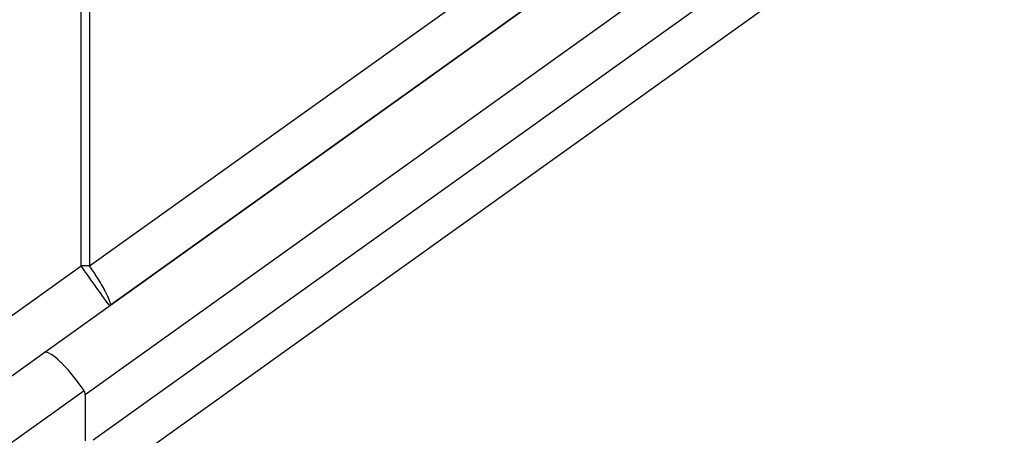
# Model space of a CAD drawing. Extents: x 24 to 982, y -524 to 283.
# Drawn here: x 211 to 252, y -176 to -159 of the extents above; entities that cross this region are included whole.
import ezdxf

# ---------------------------------------------------------------- set-up
doc = ezdxf.new("R2010")
doc.units = 0
doc.linetypes.add('DASHED', pattern=[11.05, 8.7, -2.35])
doc.layers.get('0').update_dxf_attribs({"linetype": 'CONTINUOUS'})
doc.layers.add('NEVIDI', color=4, linetype='DASHED')

msp = doc.modelspace()

# ---------------------------------------------------------------- linework, layer by layer
at = {"color": 2}
for p, q in [((212.308857, -172.710427), (242.211087, -151.308059)), ((242.211087, -151.308059), (214.99386, -170.78865)), ((251.586649, -151.597548), (214.835953, -177.901671)), ((207.835953, -175.911885), (212.308857, -172.710427)), ((212.348043, -172.693702), (212.308857, -172.710427)), ((212.349962, -172.693321), (212.348043, -172.693702)), ((212.418128, -172.695283), (212.349962, -172.693321)), ((212.42309, -172.696311), (212.418128, -172.695283)), ((212.50623, -172.724954), (212.42309, -172.696311)), ((212.515347, -172.729154), (212.50623, -172.724954)), ((212.610927, -172.782242), (212.515347, -172.729154)), ((212.624999, -172.79124), (212.610927, -172.782242)), ((212.730325, -172.866106), (212.624999, -172.79124)), ((212.750108, -172.881465), (212.730325, -172.866106)), ((212.862509, -172.975202), (212.750108, -172.881465)), ((212.888359, -172.998165), (212.862509, -172.975202)), ((213.005071, -173.107547), (212.888359, -172.998165)), ((213.037259, -173.139236), (213.005071, -173.107547)), ((213.155614, -173.2609), (213.037259, -173.139236)), ((213.194088, -173.302102), (213.155614, -173.2609)), ((213.311713, -173.432804), (213.194088, -173.302102)), ((213.356003, -173.483809), (213.311713, -173.432804)), ((213.470486, -173.620079), (213.356003, -173.483809)), ((213.52005, -173.681042), (213.470486, -173.620079)), ((213.629268, -173.819595), (213.52005, -173.681042)), ((213.683225, -173.890217), (213.629268, -173.819595)), ((213.785493, -174.02814), (213.683225, -173.890217)), ((213.842435, -174.107333), (213.785493, -174.02814)), ((213.93628, -174.241818), (213.842435, -174.107333)), ((213.956457, -174.271409), (213.93628, -174.241818)), ((213.970529, -174.29511), (213.956457, -174.271409)), ((213.981743, -174.320378), (213.970529, -174.29511)), ((213.990111, -174.346818), (213.981743, -174.320378)), ((213.995783, -174.374057), (213.990111, -174.346818)), ((213.998991, -174.401784), (213.995783, -174.374057)), ((214, -174.429747), (213.998991, -174.401784)), ((214, -174.429747), (214, -176.322204))]:
    msp.add_line(p, q, dxfattribs=at)
at = {"layer": 'NEVIDI', "color": 7, "linetype": 'CONTINUOUS'}
for p, q in [((213.829813, -169.162306), (213.829813, -142.5)), ((214.16774, -142.5), (214.16774, -169.162306)), ((250.10587, -148.587156), (214, -174.429747)), ((214.16774, -169.162306), (241.384967, -149.681715)), ((214.328903, -176.275327), (250.434207, -150.433141)), ((206.671906, -174.285541), (213.829813, -169.162306)), ((214.16774, -169.162306), (213.829813, -169.162306)), ((213.883756, -169.237673), (213.829813, -169.162306)), ((213.895395, -169.253934), (213.883756, -169.237673)), ((213.941764, -169.318718), (213.895395, -169.253934)), ((214.041154, -169.45758), (213.941764, -169.318718)), ((214.061566, -169.4861), (214.041154, -169.45758)), ((214.181825, -169.654118), (214.061566, -169.4861)), ((214.16774, -169.162306), (214.192749, -169.198392)), ((214.192749, -169.198392), (214.219766, -169.237646)), ((214.219766, -169.237646), (214.272491, -169.315087)), ((214.272491, -169.315087), (214.386217, -169.486159)), ((214.386217, -169.486159), (214.409743, -169.522293)), ((214.409743, -169.522293), (214.426071, -169.547534)), ((214.183627, -169.656636), (214.181825, -169.654118)), ((214.235589, -169.729234), (214.183627, -169.656636)), ((214.320382, -169.847702), (214.235589, -169.729234)), ((214.389319, -169.944018), (214.320382, -169.847702)), ((214.426071, -169.547534), (214.537475, -169.723627)), ((214.537475, -169.723627), (214.540908, -169.729171)), ((214.540908, -169.729171), (214.619861, -169.858911)), ((214.619861, -169.858911), (214.653552, -169.915732)), ((214.653552, -169.915732), (214.681597, -169.963799)), ((214.403453, -169.963765), (214.389319, -169.944018)), ((214.449367, -170.027914), (214.403453, -169.963765)), ((214.556183, -170.177151), (214.449367, -170.027914)), ((214.562371, -170.185797), (214.556183, -170.177151)), ((214.568393, -170.19421), (214.562371, -170.185797)), ((214.675814, -170.344293), (214.568393, -170.19421)), ((214.681597, -169.963799), (214.756051, -170.095427)), ((214.756051, -170.095427), (214.766124, -170.113764)), ((214.766124, -170.113764), (214.804893, -170.185769)), ((214.804893, -170.185769), (214.843209, -170.259615)), ((214.843209, -170.259615), (214.868972, -170.311181)), ((214.868972, -170.311181), (214.907363, -170.391897)), ((214.684292, -170.356138), (214.675814, -170.344293)), ((214.709811, -170.391792), (214.684292, -170.356138)), ((214.769707, -170.475476), (214.709811, -170.391792)), ((214.779415, -170.48904), (214.769707, -170.475476)), ((214.843913, -170.579153), (214.779415, -170.48904)), ((214.84867, -170.585798), (214.843913, -170.579153)), ((214.849137, -170.58645), (214.84867, -170.585798)), ((214.900459, -170.658155), (214.849137, -170.58645)), ((214.911426, -170.673478), (214.900459, -170.658155)), ((214.907363, -170.391897), (214.913692, -170.405775)), ((214.937881, -170.710439), (214.911426, -170.673478)), ((214.913692, -170.405775), (214.936736, -170.458152)), ((214.936736, -170.458152), (214.9663, -170.531427)), ((214.956979, -170.737122), (214.937881, -170.710439)), ((214.9663, -170.531427), (214.978976, -170.566288)), ((214.978976, -170.566288), (214.983365, -170.579119)), ((214.983365, -170.579119), (215.000165, -170.6345)), ((215.000165, -170.6345), (215.003126, -170.646017)), ((215.003126, -170.646017), (215.013901, -170.704118)), ((215.013901, -170.704118), (215.014729, -170.713295)), ((215.014729, -170.713295), (215.014691, -170.743104)), ((214.961399, -170.743297), (214.956979, -170.737122)), ((214.964208, -170.747222), (214.961399, -170.743297)), ((214.981396, -170.771236), (214.964208, -170.747222)), ((214.984603, -170.775717), (214.981396, -170.771236)), ((214.990903, -170.784518), (214.984603, -170.775717)), ((214.994093, -170.788976), (214.990903, -170.784518)), ((215.007207, -170.772456), (214.992869, -170.789852)), ((215.009751, -170.76651), (215.007207, -170.772456)), ((215.014485, -170.745141), (215.009751, -170.76651)), ((215.014691, -170.743104), (215.014485, -170.745141)), ((213.956457, -174.271409), (209.392232, -177.538229))]:
    msp.add_line(p, q, dxfattribs=at)

doc.saveas('drawing.dxf')
